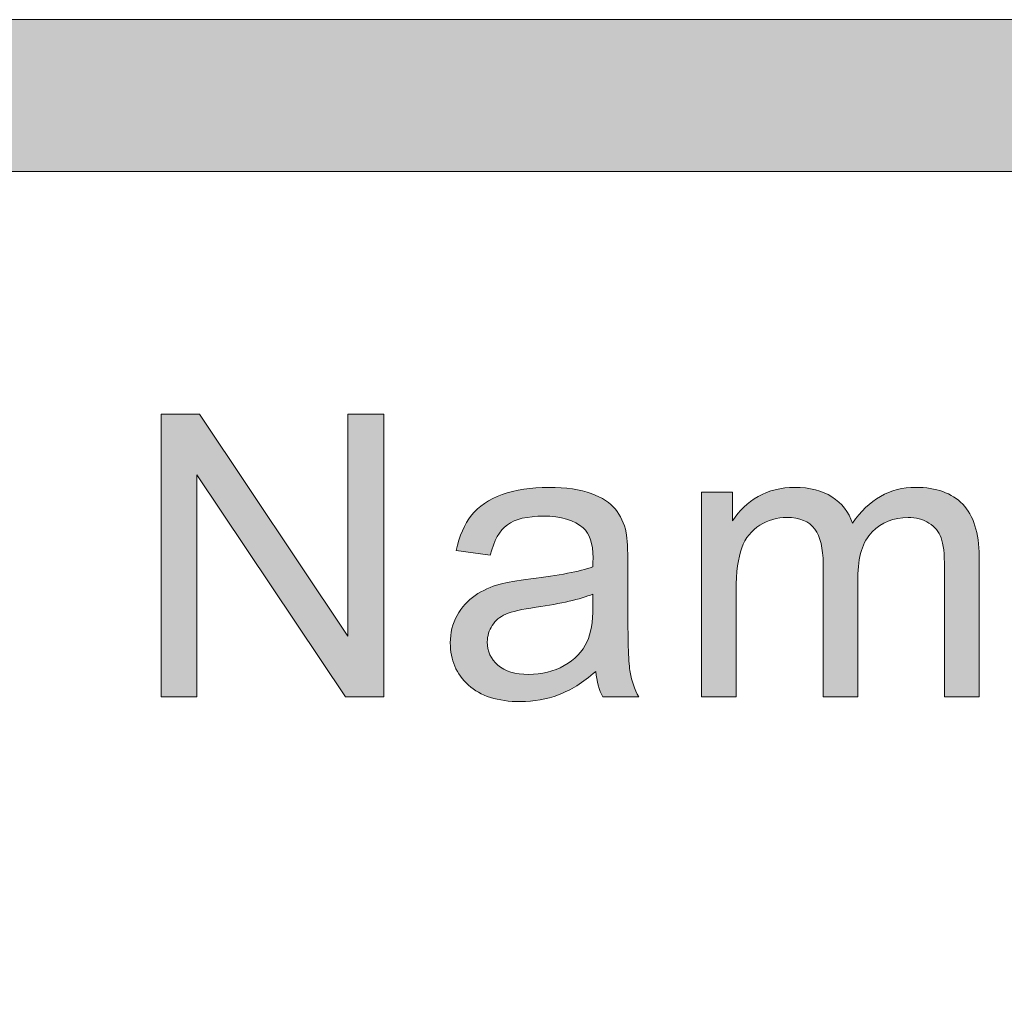
# Model space of a CAD drawing. Units: inches. Extents: x 0 to 8.5, y -11 to 0.
# Drawn here: x 2.4 to 2.6, y -10 to -9.8 of the extents above; entities that cross this region are included whole.
import ezdxf

# ---------------------------------------------------------------- set-up
doc = ezdxf.new("R2010")
doc.units = ezdxf.units.IN
doc.header["$LTSCALE"] = 0.03937
doc.header["$MEASUREMENT"] = 0
doc.layers.add('Title Block', color=7, linetype='Continuous', true_color=0x000000)

# ---------------------------------------------------------------- blocks, each defined once
blk = doc.blocks.new('block 10')
at = {"layer": 'Title Block', "true_color": 0x231f20, "extrusion": (0, 0, -1)}
for points in [[(-2.42331, -9.93517), (-2.42331, -9.88862), (-2.42962, -9.88862), (-2.45407, -9.92516), (-2.45407, -9.88862), (-2.45998, -9.88862), (-2.45998, -9.93517), (-2.45366, -9.93517), (-2.42921, -9.89859), (-2.42921, -9.93517)], [(-2.51227, -9.93517), (-2.51227, -9.90144), (-2.51228, -9.90144), (-2.51739, -9.90144), (-2.51739, -9.90144), (-2.51739, -9.90617), (-2.51759, -9.90586), (-2.5178, -9.90557), (-2.51802, -9.90528), (-2.51825, -9.905), (-2.51848, -9.90472), (-2.51873, -9.90445), (-2.51898, -9.90419), (-2.51924, -9.90394), (-2.51951, -9.9037), (-2.51978, -9.90346), (-2.52007, -9.90323), (-2.52036, -9.903), (-2.52066, -9.90279), (-2.52097, -9.90258), (-2.52129, -9.90238), (-2.52161, -9.90218), (-2.52195, -9.902), (-2.52228, -9.90183), (-2.52263, -9.90167), (-2.52298, -9.90152), (-2.52333, -9.90139), (-2.52369, -9.90126), (-2.52406, -9.90115), (-2.52443, -9.90105), (-2.52481, -9.90096), (-2.52519, -9.90089), (-2.52558, -9.90082), (-2.52598, -9.90077), (-2.52638, -9.90073), (-2.52678, -9.9007), (-2.5272, -9.90068), (-2.52762, -9.90068), (-2.52808, -9.90068), (-2.52853, -9.9007), (-2.52897, -9.90073), (-2.5294, -9.90077), (-2.52982, -9.90083), (-2.53023, -9.9009), (-2.53063, -9.90098), (-2.53083, -9.90102), (-2.53102, -9.90107), (-2.53121, -9.90112), (-2.5314, -9.90117), (-2.53159, -9.90123), (-2.53177, -9.90129), (-2.53195, -9.90135), (-2.53213, -9.90142), (-2.5323, -9.90149), (-2.53247, -9.90156), (-2.53264, -9.90163), (-2.53281, -9.90171), (-2.53298, -9.90179), (-2.53314, -9.90187), (-2.5333, -9.90196), (-2.53345, -9.90205), (-2.53361, -9.90214), (-2.53376, -9.90224), (-2.53391, -9.90233), (-2.53405, -9.90243), (-2.5342, -9.90254), (-2.53434, -9.90264), (-2.53447, -9.90275), (-2.53461, -9.90286), (-2.53474, -9.90297), (-2.53487, -9.90309), (-2.535, -9.9032), (-2.53512, -9.90332), (-2.53524, -9.90345), (-2.53536, -9.90357), (-2.53548, -9.9037), (-2.53559, -9.90383), (-2.5357, -9.90396), (-2.5358, -9.9041), (-2.53591, -9.90423), (-2.53601, -9.90437), (-2.53611, -9.90452), (-2.53621, -9.90466), (-2.5363, -9.90481), (-2.53639, -9.90496), (-2.53648, -9.90511), (-2.53656, -9.90526), (-2.53664, -9.90542), (-2.53672, -9.90558), (-2.5368, -9.90574), (-2.53687, -9.90591), (-2.53695, -9.90607), (-2.53701, -9.90624), (-2.53708, -9.90641), (-2.53714, -9.90659), (-2.5374, -9.90622), (-2.53765, -9.90587), (-2.53791, -9.90553), (-2.53818, -9.9052), (-2.53845, -9.90488), (-2.53873, -9.90458), (-2.53901, -9.90428), (-2.53929, -9.904), (-2.53958, -9.90373), (-2.53988, -9.90347), (-2.54018, -9.90322), (-2.54048, -9.90298), (-2.54079, -9.90276), (-2.5411, -9.90254), (-2.54142, -9.90234), (-2.54175, -9.90215), (-2.54207, -9.90197), (-2.54241, -9.90181), (-2.54274, -9.90165), (-2.54309, -9.90151), (-2.54343, -9.90137), (-2.54378, -9.90125), (-2.54414, -9.90114), (-2.5445, -9.90104), (-2.54487, -9.90096), (-2.54524, -9.90088), (-2.54561, -9.90082), (-2.54599, -9.90077), (-2.54638, -9.90073), (-2.54677, -9.9007), (-2.54716, -9.90068), (-2.54756, -9.90068), (-2.54787, -9.90068), (-2.54818, -9.90069), (-2.54848, -9.9007), (-2.54878, -9.90072), (-2.54907, -9.90074), (-2.54936, -9.90077), (-2.54964, -9.90081), (-2.54992, -9.90085), (-2.5502, -9.9009), (-2.55047, -9.90095), (-2.55073, -9.90101), (-2.551, -9.90107), (-2.55125, -9.90114), (-2.5515, -9.90121), (-2.55175, -9.90129), (-2.552, -9.90137), (-2.55223, -9.90146), (-2.55247, -9.90156), (-2.5527, -9.90166), (-2.55292, -9.90177), (-2.55315, -9.90188), (-2.55336, -9.90199), (-2.55357, -9.90212), (-2.55378, -9.90224), (-2.55398, -9.90238), (-2.55418, -9.90251), (-2.55438, -9.90266), (-2.55457, -9.90281), (-2.55475, -9.90296), (-2.55493, -9.90312), (-2.55511, -9.90329), (-2.55528, -9.90346), (-2.55544, -9.90363), (-2.5556, -9.90382), (-2.55576, -9.904), (-2.55591, -9.9042), (-2.55605, -9.9044), (-2.55619, -9.90461), (-2.55633, -9.90482), (-2.55646, -9.90504), (-2.55658, -9.90526), (-2.5567, -9.90549), (-2.55681, -9.90572), (-2.55692, -9.90596), (-2.55702, -9.90621), (-2.55712, -9.90646), (-2.55721, -9.90672), (-2.5573, -9.90699), (-2.55738, -9.90726), (-2.55746, -9.90753), (-2.55753, -9.90782), (-2.5576, -9.9081), (-2.55766, -9.9084), (-2.55771, -9.9087), (-2.55776, -9.909), (-2.55781, -9.90931), (-2.55785, -9.90963), (-2.55788, -9.90995), (-2.55793, -9.91062), (-2.55797, -9.9113), (-2.55798, -9.91201), (-2.55798, -9.91202), (-2.55798, -9.93517), (-2.55798, -9.93517), (-2.55229, -9.93517), (-2.55229, -9.93517), (-2.55229, -9.91393), (-2.55228, -9.9131), (-2.55226, -9.91233), (-2.55221, -9.91162), (-2.55219, -9.91129), (-2.55215, -9.91098), (-2.55212, -9.91067), (-2.55207, -9.91039), (-2.55203, -9.91012), (-2.55198, -9.90986), (-2.55192, -9.90962), (-2.55187, -9.9094), (-2.55184, -9.90929), (-2.5518, -9.90919), (-2.55177, -9.90909), (-2.55174, -9.90899), (-2.5517, -9.9089), (-2.55166, -9.9088), (-2.55162, -9.90871), (-2.55158, -9.90862), (-2.55154, -9.90853), (-2.5515, -9.90844), (-2.55145, -9.90835), (-2.5514, -9.90827), (-2.55135, -9.90818), (-2.5513, -9.9081), (-2.55125, -9.90802), (-2.55119, -9.90793), (-2.55113, -9.90785), (-2.55108, -9.90778), (-2.55102, -9.9077), (-2.55095, -9.90762), (-2.55089, -9.90755), (-2.55082, -9.90747), (-2.55076, -9.9074), (-2.55069, -9.90733), (-2.55062, -9.90726), (-2.55054, -9.90719), (-2.55047, -9.90712), (-2.55039, -9.90705), (-2.55031, -9.90698), (-2.55023, -9.90692), (-2.55015, -9.90685), (-2.55007, -9.90679), (-2.54998, -9.90673), (-2.5499, -9.90667), (-2.54972, -9.90655), (-2.54963, -9.90649), (-2.54953, -9.90644), (-2.54944, -9.90638), (-2.54934, -9.90633), (-2.54925, -9.90628), (-2.54915, -9.90624), (-2.54905, -9.90619), (-2.54896, -9.90615), (-2.54886, -9.9061), (-2.54876, -9.90606), (-2.54865, -9.90603), (-2.54855, -9.90599), (-2.54845, -9.90595), (-2.54834, -9.90592), (-2.54824, -9.90589), (-2.54813, -9.90586), (-2.54802, -9.90583), (-2.54791, -9.9058), (-2.54769, -9.90576), (-2.54747, -9.90572), (-2.54724, -9.90568), (-2.54701, -9.90566), (-2.54677, -9.90564), (-2.54653, -9.90563), (-2.54628, -9.90563), (-2.54606, -9.90563), (-2.54585, -9.90564), (-2.54563, -9.90565), (-2.54542, -9.90566), (-2.5452, -9.90568), (-2.545, -9.90571), (-2.54479, -9.90574), (-2.54458, -9.90578), (-2.54438, -9.90582), (-2.54418, -9.90586), (-2.54398, -9.90591), (-2.54379, -9.90596), (-2.5436, -9.90602), (-2.54341, -9.90608), (-2.54322, -9.90615), (-2.54303, -9.90622), (-2.54285, -9.9063), (-2.54267, -9.90638), (-2.54249, -9.90647), (-2.54231, -9.90656), (-2.54214, -9.90665), (-2.54197, -9.90675), (-2.5418, -9.90686), (-2.54163, -9.90697), (-2.54146, -9.90708), (-2.5413, -9.9072), (-2.54114, -9.90732), (-2.54098, -9.90745), (-2.54083, -9.90758), (-2.54068, -9.90771), (-2.54053, -9.90785), (-2.54038, -9.908), (-2.54023, -9.90815), (-2.54009, -9.90831), (-2.53996, -9.90847), (-2.53983, -9.90863), (-2.5397, -9.90881), (-2.53958, -9.90898), (-2.53946, -9.90917), (-2.53935, -9.90936), (-2.53924, -9.90955), (-2.53914, -9.90975), (-2.53904, -9.90996), (-2.53895, -9.91017), (-2.53886, -9.91039), (-2.53877, -9.91061), (-2.53869, -9.91084), (-2.53862, -9.91107), (-2.53855, -9.91131), (-2.53848, -9.91156), (-2.53842, -9.91181), (-2.53836, -9.91206), (-2.53831, -9.91232), (-2.53826, -9.91259), (-2.53822, -9.91286), (-2.53818, -9.91314), (-2.53814, -9.91343), (-2.53811, -9.91372), (-2.53807, -9.91431), (-2.53804, -9.91493), (-2.53803, -9.91557), (-2.53803, -9.91557), (-2.53803, -9.93517), (-2.53803, -9.93517), (-2.53231, -9.93517), (-2.53231, -9.93517), (-2.53231, -9.91325), (-2.53231, -9.91278), (-2.53229, -9.91233), (-2.53227, -9.91189), (-2.53223, -9.91147), (-2.53218, -9.91106), (-2.53212, -9.91066), (-2.53205, -9.91028), (-2.53201, -9.9101), (-2.53196, -9.90992), (-2.53192, -9.90974), (-2.53187, -9.90957), (-2.53182, -9.9094), (-2.53177, -9.90924), (-2.53171, -9.90908), (-2.53165, -9.90892), (-2.53159, -9.90876), (-2.53153, -9.90861), (-2.53146, -9.90846), (-2.53139, -9.90832), (-2.53132, -9.90818), (-2.53124, -9.90805), (-2.53117, -9.90791), (-2.53109, -9.90778), (-2.531, -9.90766), (-2.53092, -9.90754), (-2.53083, -9.90742), (-2.53074, -9.90731), (-2.53064, -9.9072), (-2.53059, -9.90714), (-2.53054, -9.90709), (-2.53049, -9.90704), (-2.53044, -9.90699), (-2.53039, -9.90694), (-2.53033, -9.90689), (-2.53028, -9.90684), (-2.53022, -9.90679), (-2.53017, -9.90675), (-2.53011, -9.9067), (-2.52999, -9.90661), (-2.52987, -9.90653), (-2.52975, -9.90645), (-2.52962, -9.90637), (-2.52949, -9.9063), (-2.52936, -9.90623), (-2.52922, -9.90617), (-2.52908, -9.9061), (-2.52893, -9.90605), (-2.52878, -9.90599), (-2.52863, -9.90594), (-2.52848, -9.9059), (-2.52832, -9.90585), (-2.52816, -9.90581), (-2.52799, -9.90578), (-2.52782, -9.90575), (-2.52765, -9.90572), (-2.52747, -9.90569), (-2.5273, -9.90567), (-2.52711, -9.90566), (-2.52693, -9.90564), (-2.52674, -9.90563), (-2.52654, -9.90563), (-2.52635, -9.90563), (-2.52605, -9.90563), (-2.52575, -9.90565), (-2.52545, -9.90567), (-2.52531, -9.90569), (-2.52516, -9.90571), (-2.52502, -9.90573), (-2.52487, -9.90575), (-2.52473, -9.90578), (-2.52459, -9.90581), (-2.52444, -9.90584), (-2.5243, -9.90587), (-2.52416, -9.90591), (-2.52402, -9.90595), (-2.52388, -9.90599), (-2.52374, -9.90603), (-2.52361, -9.90608), (-2.52347, -9.90613), (-2.5232, -9.90623), (-2.52293, -9.90635), (-2.52266, -9.90647), (-2.5224, -9.9066), (-2.52214, -9.90675), (-2.52188, -9.9069), (-2.52176, -9.90698), (-2.52163, -9.90707), (-2.52151, -9.90715), (-2.52139, -9.90724), (-2.52127, -9.90733), (-2.52115, -9.90742), (-2.52104, -9.90752), (-2.52093, -9.90761), (-2.52082, -9.90771), (-2.52071, -9.90781), (-2.52061, -9.90792), (-2.5205, -9.90802), (-2.5204, -9.90813), (-2.5203, -9.90824), (-2.52021, -9.90835), (-2.52011, -9.90847), (-2.52002, -9.90859), (-2.51993, -9.90871), (-2.51985, -9.90883), (-2.51976, -9.90895), (-2.51968, -9.90908), (-2.5196, -9.90921), (-2.51952, -9.90934), (-2.51944, -9.90947), (-2.51937, -9.90961), (-2.5193, -9.90974), (-2.51923, -9.90988), (-2.51916, -9.91003), (-2.5191, -9.91017), (-2.51903, -9.91032), (-2.51897, -9.91047), (-2.51886, -9.91077), (-2.5188, -9.91093), (-2.51875, -9.91109), (-2.5187, -9.91126), (-2.5186, -9.91161), (-2.51851, -9.91198), (-2.51843, -9.91236), (-2.51835, -9.91276), (-2.51828, -9.91317), (-2.51822, -9.9136), (-2.51817, -9.91405), (-2.51812, -9.91452), (-2.51805, -9.9155), (-2.51801, -9.91655), (-2.51799, -9.91767), (-2.51799, -9.91767), (-2.51799, -9.93517), (-2.51799, -9.93517)]]:
    blk.add_hatch(color=250, dxfattribs=at).paths.add_polyline_path(points, flags=0)
h = blk.add_hatch(color=250, dxfattribs=at)
h.paths.add_polyline_path([(-2.49486, -9.931), (-2.49407, -9.93165), (-2.49368, -9.93196), (-2.49329, -9.93226), (-2.4929, -9.93254), (-2.49251, -9.93281), (-2.49213, -9.93307), (-2.49175, -9.93331), (-2.49136, -9.93354), (-2.49099, -9.93376), (-2.49061, -9.93397), (-2.49023, -9.93416), (-2.48986, -9.93435), (-2.48949, -9.93451), (-2.48912, -9.93467), (-2.48875, -9.93481), (-2.48838, -9.93495), (-2.48801, -9.93508), (-2.48763, -9.93519), (-2.48725, -9.9353), (-2.48687, -9.9354), (-2.48648, -9.93549), (-2.4861, -9.93558), (-2.4857, -9.93565), (-2.48531, -9.93572), (-2.48491, -9.93577), (-2.4845, -9.93582), (-2.4841, -9.93586), (-2.48369, -9.93589), (-2.48328, -9.93591), (-2.48286, -9.93592), (-2.48244, -9.93593), (-2.48176, -9.93592), (-2.48109, -9.93588), (-2.48077, -9.93586), (-2.48045, -9.93583), (-2.48013, -9.9358), (-2.47983, -9.93576), (-2.47952, -9.93571), (-2.47922, -9.93566), (-2.47893, -9.93561), (-2.47864, -9.93554), (-2.47835, -9.93548), (-2.47807, -9.93541), (-2.4778, -9.93533), (-2.47753, -9.93525), (-2.47727, -9.93516), (-2.47701, -9.93507), (-2.47675, -9.93497), (-2.4765, -9.93487), (-2.47626, -9.93476), (-2.47602, -9.93464), (-2.47578, -9.93452), (-2.47556, -9.9344), (-2.47533, -9.93427), (-2.47511, -9.93413), (-2.4749, -9.93399), (-2.47469, -9.93385), (-2.47449, -9.9337), (-2.47429, -9.93354), (-2.47409, -9.93338), (-2.4739, -9.93321), (-2.47372, -9.93304), (-2.47354, -9.93287), (-2.47337, -9.93269), (-2.4732, -9.93251), (-2.47304, -9.93233), (-2.47289, -9.93214), (-2.47274, -9.93196), (-2.4726, -9.93176), (-2.47246, -9.93157), (-2.47233, -9.93137), (-2.4722, -9.93117), (-2.47208, -9.93097), (-2.47197, -9.93076), (-2.47186, -9.93055), (-2.47176, -9.93034), (-2.47166, -9.93012), (-2.47157, -9.9299), (-2.47149, -9.92968), (-2.47141, -9.92946), (-2.47134, -9.92923), (-2.47127, -9.929), (-2.47121, -9.92877), (-2.47116, -9.92853), (-2.47111, -9.92829), (-2.47106, -9.92805), (-2.47102, -9.9278), (-2.47099, -9.92756), (-2.47097, -9.9273), (-2.47095, -9.92705), (-2.47093, -9.92679), (-2.47092, -9.92653), (-2.47092, -9.92627), (-2.47092, -9.92596), (-2.47094, -9.92566), (-2.47096, -9.92536), (-2.47099, -9.92506), (-2.47103, -9.92477), (-2.47108, -9.92448), (-2.47113, -9.92419), (-2.4712, -9.9239), (-2.47128, -9.92362), (-2.47136, -9.92335), (-2.47145, -9.92307), (-2.47155, -9.9228), (-2.47166, -9.92253), (-2.47178, -9.92227), (-2.47191, -9.92201), (-2.47205, -9.92175), (-2.47219, -9.9215), (-2.47234, -9.92125), (-2.47249, -9.92101), (-2.47265, -9.92078), (-2.47282, -9.92055), (-2.47299, -9.92033), (-2.47317, -9.92011), (-2.47335, -9.9199), (-2.47354, -9.9197), (-2.47373, -9.9195), (-2.47393, -9.91931), (-2.47413, -9.91913), (-2.47434, -9.91895), (-2.47455, -9.91878), (-2.47477, -9.91862), (-2.475, -9.91846), (-2.47523, -9.91831), (-2.47546, -9.91816), (-2.4757, -9.91802), (-2.47594, -9.91788), (-2.47618, -9.91775), (-2.47643, -9.91762), (-2.47668, -9.9175), (-2.47694, -9.91738), (-2.4772, -9.91726), (-2.47746, -9.91715), (-2.47773, -9.91705), (-2.478, -9.91695), (-2.47827, -9.91685), (-2.47855, -9.91676), (-2.47883, -9.91667), (-2.47911, -9.91659), (-2.47956, -9.91647), (-2.48006, -9.91636), (-2.48061, -9.91626), (-2.48122, -9.91615), (-2.4826, -9.91594), (-2.48419, -9.91573), (-2.48742, -9.9153), (-2.48887, -9.91506), (-2.4902, -9.91482), (-2.49142, -9.91457), (-2.49252, -9.91431), (-2.49303, -9.91418), (-2.49351, -9.91404), (-2.49396, -9.91391), (-2.49438, -9.91376), (-2.49442, -9.91227), (-2.49441, -9.91184), (-2.49439, -9.91143), (-2.49438, -9.91123), (-2.49436, -9.91103), (-2.49434, -9.91084), (-2.49432, -9.91065), (-2.49429, -9.91047), (-2.49426, -9.91029), (-2.49423, -9.91011), (-2.49419, -9.90994), (-2.49415, -9.90977), (-2.49411, -9.90961), (-2.49406, -9.90945), (-2.49401, -9.90929), (-2.49396, -9.90914), (-2.4939, -9.90899), (-2.49385, -9.90885), (-2.49378, -9.90871), (-2.49372, -9.90857), (-2.49365, -9.90844), (-2.49358, -9.90831), (-2.49351, -9.90819), (-2.49343, -9.90807), (-2.49335, -9.90796), (-2.49331, -9.9079), (-2.49326, -9.90784), (-2.49322, -9.90779), (-2.49318, -9.90774), (-2.49313, -9.90768), (-2.49309, -9.90763), (-2.49304, -9.90758), (-2.49299, -9.90753), (-2.49295, -9.90749), (-2.4929, -9.90744), (-2.49285, -9.90739), (-2.4928, -9.90735), (-2.49266, -9.90723), (-2.49252, -9.90711), (-2.49237, -9.907), (-2.49222, -9.9069), (-2.49206, -9.90679), (-2.4919, -9.90669), (-2.49174, -9.90659), (-2.49157, -9.9065), (-2.4914, -9.90641), (-2.49122, -9.90633), (-2.49104, -9.90625), (-2.49086, -9.90617), (-2.49067, -9.90609), (-2.49048, -9.90602), (-2.49028, -9.90596), (-2.49008, -9.9059), (-2.48987, -9.90584), (-2.48966, -9.90578), (-2.48945, -9.90573), (-2.48923, -9.90568), (-2.48901, -9.90564), (-2.48878, -9.9056), (-2.48855, -9.90556), (-2.48832, -9.90553), (-2.48808, -9.9055), (-2.48783, -9.90548), (-2.48733, -9.90544), (-2.48682, -9.90542), (-2.48629, -9.90541), (-2.48579, -9.90541), (-2.48531, -9.90543), (-2.48485, -9.90546), (-2.4844, -9.9055), (-2.48397, -9.90555), (-2.48356, -9.90561), (-2.48316, -9.90568), (-2.48297, -9.90572), (-2.48278, -9.90576), (-2.4826, -9.90581), (-2.48242, -9.90586), (-2.48224, -9.90591), (-2.48207, -9.90596), (-2.4819, -9.90602), (-2.48174, -9.90608), (-2.48158, -9.90614), (-2.48143, -9.9062), (-2.48128, -9.90627), (-2.48113, -9.90634), (-2.48099, -9.90641), (-2.48085, -9.90649), (-2.48071, -9.90657), (-2.48058, -9.90665), (-2.48046, -9.90673), (-2.48033, -9.90682), (-2.48021, -9.90691), (-2.4801, -9.90701), (-2.47998, -9.90711), (-2.47987, -9.90721), (-2.47976, -9.90732), (-2.47965, -9.90743), (-2.47954, -9.90755), (-2.47943, -9.90767), (-2.47933, -9.90779), (-2.47923, -9.90792), (-2.47913, -9.90805), (-2.47903, -9.90819), (-2.47894, -9.90833), (-2.47884, -9.90848), (-2.47875, -9.90863), (-2.47866, -9.90878), (-2.47857, -9.90894), (-2.47849, -9.9091), (-2.4784, -9.90927), (-2.47832, -9.90944), (-2.47824, -9.90962), (-2.47816, -9.9098), (-2.47801, -9.91017), (-2.47787, -9.91056), (-2.47774, -9.91096), (-2.47761, -9.91139), (-2.47749, -9.91182), (-2.47749, -9.91182), (-2.4719, -9.91106), (-2.472, -9.91062), (-2.47211, -9.91019), (-2.47222, -9.90977), (-2.47235, -9.90936), (-2.47248, -9.90896), (-2.47261, -9.90857), (-2.47276, -9.90819), (-2.47291, -9.90782), (-2.47307, -9.90747), (-2.47324, -9.90712), (-2.47342, -9.90678), (-2.4736, -9.90646), (-2.47379, -9.90615), (-2.47399, -9.90584), (-2.47409, -9.9057), (-2.4742, -9.90555), (-2.4743, -9.90541), (-2.47452, -9.90514), (-2.47464, -9.905), (-2.47475, -9.90487), (-2.47487, -9.90474), (-2.47499, -9.90461), (-2.47512, -9.90448), (-2.47525, -9.90435), (-2.47538, -9.90423), (-2.47552, -9.90411), (-2.47565, -9.90399), (-2.47579, -9.90387), (-2.47594, -9.90376), (-2.47608, -9.90364), (-2.47623, -9.90353), (-2.47639, -9.90342), (-2.47654, -9.90332), (-2.47687, -9.90311), (-2.4772, -9.90291), (-2.47754, -9.90272), (-2.4779, -9.90253), (-2.47827, -9.90235), (-2.47866, -9.90218), (-2.47905, -9.90202), (-2.47946, -9.90187), (-2.47988, -9.90173), (-2.4803, -9.90159), (-2.48073, -9.90147), (-2.48118, -9.90135), (-2.48163, -9.90124), (-2.48208, -9.90115), (-2.48255, -9.90106), (-2.48302, -9.90098), (-2.48351, -9.90091), (-2.484, -9.90085), (-2.4845, -9.90079), (-2.485, -9.90075), (-2.48552, -9.90072), (-2.48604, -9.90069), (-2.48657, -9.90068), (-2.48711, -9.90068), (-2.48817, -9.90069), (-2.48917, -9.90074), (-2.48965, -9.90077), (-2.49012, -9.90082), (-2.49058, -9.90087), (-2.49103, -9.90093), (-2.49146, -9.901), (-2.49188, -9.90107), (-2.49229, -9.90116), (-2.49268, -9.90125), (-2.49306, -9.90135), (-2.49343, -9.90145), (-2.49379, -9.90157), (-2.49413, -9.90169), (-2.49447, -9.90182), (-2.49479, -9.90196), (-2.49509, -9.90209), (-2.49539, -9.90223), (-2.49568, -9.90238), (-2.49596, -9.90253), (-2.49622, -9.90268), (-2.49647, -9.90284), (-2.49672, -9.903), (-2.49695, -9.90317), (-2.49706, -9.90326), (-2.49717, -9.90334), (-2.49727, -9.90343), (-2.49738, -9.90352), (-2.49748, -9.90361), (-2.49757, -9.90369), (-2.49767, -9.90379), (-2.49776, -9.90388), (-2.49785, -9.90397), (-2.49794, -9.90406), (-2.49802, -9.90416), (-2.49818, -9.90435), (-2.49826, -9.90445), (-2.49833, -9.90455), (-2.49841, -9.90465), (-2.49855, -9.90486), (-2.49869, -9.90507), (-2.49882, -9.90529), (-2.49895, -9.90552), (-2.49907, -9.90575), (-2.49918, -9.90599), (-2.49929, -9.90624), (-2.49939, -9.90649), (-2.49949, -9.90675), (-2.49958, -9.90701), (-2.49966, -9.90729), (-2.49974, -9.90756), (-2.49981, -9.90785), (-2.49988, -9.90814), (-2.49991, -9.90833), (-2.49994, -9.90854), (-2.49997, -9.90877), (-2.5, -9.90902), (-2.50005, -9.90957), (-2.50009, -9.91019), (-2.50014, -9.91165), (-2.50016, -9.91341), (-2.50016, -9.91341), (-2.50016, -9.92103), (-2.50019, -9.92466), (-2.50025, -9.92754), (-2.50031, -9.92871), (-2.50037, -9.9297), (-2.5004, -9.93012), (-2.50044, -9.9305), (-2.50048, -9.93083), (-2.50053, -9.93111), (-2.50058, -9.93138), (-2.50063, -9.93164), (-2.50069, -9.9319), (-2.50076, -9.93216), (-2.50083, -9.93242), (-2.5009, -9.93267), (-2.50099, -9.93293), (-2.50107, -9.93319), (-2.50117, -9.93344), (-2.50126, -9.93369), (-2.50137, -9.93394), (-2.50148, -9.93419), (-2.50159, -9.93444), (-2.50172, -9.93468), (-2.50184, -9.93492), (-2.50197, -9.93517), (-2.50197, -9.93517), (-2.49601, -9.93517), (-2.4959, -9.93494), (-2.49579, -9.93471), (-2.4957, -9.93448), (-2.4956, -9.93424), (-2.49551, -9.934), (-2.49543, -9.93375), (-2.49535, -9.9335), (-2.49527, -9.93324), (-2.49521, -9.93297), (-2.49514, -9.93271), (-2.49508, -9.93243), (-2.49503, -9.93216), (-2.49498, -9.93188), (-2.49493, -9.93159), (-2.49489, -9.9313)], flags=0)
h.paths.add_polyline_path([(-2.49438, -9.91824), (-2.49398, -9.9184), (-2.49356, -9.91855), (-2.49311, -9.9187), (-2.49263, -9.91885), (-2.49214, -9.919), (-2.49161, -9.91914), (-2.49049, -9.91941), (-2.48928, -9.91968), (-2.48796, -9.91993), (-2.48655, -9.92017), (-2.48505, -9.9204), (-2.48341, -9.92066), (-2.4827, -9.9208), (-2.48204, -9.92094), (-2.48145, -9.92108), (-2.48118, -9.92116), (-2.48092, -9.92123), (-2.48068, -9.92131), (-2.48046, -9.92139), (-2.48025, -9.92147), (-2.48016, -9.92151), (-2.48006, -9.92155), (-2.47988, -9.92163), (-2.47971, -9.92172), (-2.47954, -9.92181), (-2.47938, -9.9219), (-2.4793, -9.92195), (-2.47922, -9.922), (-2.47914, -9.92205), (-2.47906, -9.9221), (-2.47899, -9.92216), (-2.47891, -9.92221), (-2.47884, -9.92227), (-2.47877, -9.92233), (-2.4787, -9.92238), (-2.47863, -9.92244), (-2.47857, -9.9225), (-2.4785, -9.92257), (-2.47843, -9.92263), (-2.47837, -9.92269), (-2.47831, -9.92276), (-2.47825, -9.92283), (-2.47819, -9.9229), (-2.47813, -9.92296), (-2.47807, -9.92304), (-2.47802, -9.92311), (-2.47796, -9.92318), (-2.47791, -9.92326), (-2.47786, -9.92333), (-2.47781, -9.92341), (-2.47771, -9.92356), (-2.47767, -9.92364), (-2.47762, -9.92372), (-2.47758, -9.9238), (-2.47754, -9.92387), (-2.4775, -9.92395), (-2.47746, -9.92403), (-2.47743, -9.92411), (-2.47739, -9.9242), (-2.47736, -9.92428), (-2.47733, -9.92436), (-2.4773, -9.92444), (-2.47727, -9.92452), (-2.47724, -9.92461), (-2.47722, -9.92469), (-2.47719, -9.92478), (-2.47717, -9.92486), (-2.47715, -9.92495), (-2.47713, -9.92504), (-2.47711, -9.92512), (-2.47709, -9.92521), (-2.47708, -9.9253), (-2.47707, -9.92539), (-2.47705, -9.92548), (-2.47704, -9.92557), (-2.47704, -9.92566), (-2.47703, -9.92575), (-2.47702, -9.92593), (-2.47702, -9.92612), (-2.47702, -9.92626), (-2.47702, -9.9264), (-2.47703, -9.92654), (-2.47704, -9.92668), (-2.47706, -9.92681), (-2.47708, -9.92695), (-2.4771, -9.92708), (-2.47712, -9.92721), (-2.47715, -9.92734), (-2.47719, -9.92747), (-2.47722, -9.9276), (-2.47726, -9.92773), (-2.4773, -9.92785), (-2.47735, -9.92797), (-2.4774, -9.92809), (-2.47745, -9.92821), (-2.4775, -9.92833), (-2.47756, -9.92845), (-2.47763, -9.92857), (-2.47769, -9.92868), (-2.47776, -9.92879), (-2.47783, -9.9289), (-2.47791, -9.92901), (-2.47799, -9.92912), (-2.47807, -9.92923), (-2.47816, -9.92933), (-2.47825, -9.92944), (-2.47834, -9.92954), (-2.47844, -9.92964), (-2.47854, -9.92974), (-2.47864, -9.92984), (-2.47875, -9.92993), (-2.47886, -9.93003), (-2.47897, -9.93012), (-2.47908, -9.9302), (-2.4792, -9.93029), (-2.47933, -9.93037), (-2.47945, -9.93045), (-2.47958, -9.93053), (-2.47971, -9.9306), (-2.47985, -9.93067), (-2.47998, -9.93073), (-2.48013, -9.9308), (-2.48027, -9.93086), (-2.48042, -9.93092), (-2.48057, -9.93097), (-2.48072, -9.93102), (-2.48088, -9.93107), (-2.48104, -9.93112), (-2.4812, -9.93116), (-2.48137, -9.9312), (-2.48154, -9.93124), (-2.48171, -9.93127), (-2.48188, -9.9313), (-2.48206, -9.93133), (-2.48224, -9.93136), (-2.48243, -9.93138), (-2.48262, -9.9314), (-2.483, -9.93143), (-2.4834, -9.93144), (-2.48381, -9.93145), (-2.48422, -9.93145), (-2.48462, -9.93143), (-2.48502, -9.9314), (-2.48542, -9.93136), (-2.4858, -9.93131), (-2.48618, -9.93125), (-2.48656, -9.93118), (-2.48693, -9.93109), (-2.48729, -9.931), (-2.48765, -9.93089), (-2.48801, -9.93077), (-2.48835, -9.93064), (-2.48869, -9.9305), (-2.48903, -9.93035), (-2.48936, -9.93019), (-2.48969, -9.93001), (-2.49, -9.92983), (-2.49016, -9.92973), (-2.49031, -9.92963), (-2.49046, -9.92953), (-2.4906, -9.92943), (-2.49075, -9.92933), (-2.49089, -9.92922), (-2.49102, -9.92911), (-2.49116, -9.929), (-2.49129, -9.92889), (-2.49142, -9.92878), (-2.49155, -9.92866), (-2.49168, -9.92854), (-2.4918, -9.92842), (-2.49192, -9.9283), (-2.49203, -9.92817), (-2.49215, -9.92805), (-2.49226, -9.92792), (-2.49237, -9.92778), (-2.49247, -9.92765), (-2.49258, -9.92752), (-2.49268, -9.92738), (-2.49278, -9.92724), (-2.49287, -9.9271), (-2.49296, -9.92695), (-2.49305, -9.92681), (-2.49314, -9.92666), (-2.49323, -9.92651), (-2.49331, -9.92636), (-2.49339, -9.92621), (-2.49346, -9.92605), (-2.49352, -9.92593), (-2.49357, -9.9258), (-2.49363, -9.92567), (-2.49368, -9.92554), (-2.49373, -9.9254), (-2.49378, -9.92526), (-2.49382, -9.92512), (-2.49387, -9.92497), (-2.49395, -9.92466), (-2.49403, -9.92434), (-2.49409, -9.92401), (-2.49416, -9.92366), (-2.49421, -9.92329), (-2.49426, -9.92291), (-2.4943, -9.92252), (-2.49433, -9.92211), (-2.49435, -9.92169), (-2.49437, -9.92126), (-2.49438, -9.92034), (-2.49438, -9.92034)], flags=0)
at = {"layer": 'Title Block', "lineweight": 0}
blk.add_lwpolyline([(2.42331, -9.93517), (2.42331, -9.88862), (2.42962, -9.88862), (2.45407, -9.92516), (2.45407, -9.88862), (2.45998, -9.88862), (2.45998, -9.93517), (2.45366, -9.93517), (2.42921, -9.89859), (2.42921, -9.93517), (2.42331, -9.93517)], dxfattribs=at)
for points, knots in [([(2.49486, -9.931), (2.49274, -9.93281), (2.49071, -9.93408), (2.48875, -9.93481), (2.48679, -9.93556), (2.48469, -9.93593), (2.48244, -9.93593), (2.47874, -9.93593), (2.47589, -9.93502), (2.4739, -9.93321), (2.47191, -9.93141), (2.47092, -9.92909), (2.47092, -9.92627), (2.47092, -9.92463), (2.47129, -9.92311), (2.47205, -9.92175), (2.4728, -9.92038), (2.47378, -9.91928), (2.475, -9.91846), (2.47622, -9.91764), (2.47759, -9.91702), (2.47911, -9.91659), (2.48023, -9.91629), (2.48193, -9.916), (2.48419, -9.91573), (2.4888, -9.91517), (2.49221, -9.91452), (2.49438, -9.91376), (2.49441, -9.91298), (2.49442, -9.91248), (2.49442, -9.91227), (2.49442, -9.90994), (2.49388, -9.9083), (2.4928, -9.90735), (2.49134, -9.90606), (2.48917, -9.90541), (2.48629, -9.90541), (2.4836, -9.90541), (2.48161, -9.90588), (2.48033, -9.90682), (2.47905, -9.90777), (2.4781, -9.90944), (2.47749, -9.91182), (2.47749, -9.91182), (2.4719, -9.91106), (2.4719, -9.91106), (2.47241, -9.90868), (2.47325, -9.90674), (2.47441, -9.90527), (2.47557, -9.9038), (2.47725, -9.90267), (2.47946, -9.90187), (2.48166, -9.90108), (2.48421, -9.90068), (2.48711, -9.90068), (2.48999, -9.90068), (2.49233, -9.90101), (2.49413, -9.90169), (2.49593, -9.90237), (2.49725, -9.90323), (2.4981, -9.90426), (2.49895, -9.90527), (2.49954, -9.90658), (2.49988, -9.90814), (2.50007, -9.90911), (2.50016, -9.91088), (2.50016, -9.91341), (2.50016, -9.91341), (2.50016, -9.92103), (2.50016, -9.92103), (2.50016, -9.92635), (2.50028, -9.92971), (2.50053, -9.93111), (2.50077, -9.93252), (2.50125, -9.93388), (2.50197, -9.93517), (2.50197, -9.93517), (2.49601, -9.93517), (2.49601, -9.93517), (2.49542, -9.93399), (2.49503, -9.93259), (2.49486, -9.931)], [0, 0, 0, 0, 1, 1, 1, 2, 2, 2, 3, 3, 3, 4, 4, 4, 5, 5, 5, 6, 6, 6, 7, 7, 7, 8, 8, 8, 9, 9, 9, 10, 10, 10, 11, 11, 11, 12, 12, 12, 13, 13, 13, 14, 14, 14, 15, 15, 15, 16, 16, 16, 17, 17, 17, 18, 18, 18, 19, 19, 19, 20, 20, 20, 21, 21, 21, 22, 22, 22, 23, 23, 23, 24, 24, 24, 25, 25, 25, 26, 26, 26, 27, 27, 27, 27]), ([(2.51227, -9.93517), (2.51227, -9.93517), (2.51227, -9.90144), (2.51227, -9.90144), (2.51227, -9.90144), (2.51739, -9.90144), (2.51739, -9.90144), (2.51739, -9.90144), (2.51739, -9.90617), (2.51739, -9.90617), (2.51845, -9.90453), (2.51986, -9.9032), (2.52161, -9.90218), (2.52337, -9.90118), (2.52537, -9.90068), (2.52762, -9.90068), (2.53011, -9.90068), (2.53216, -9.9012), (2.53376, -9.90224), (2.53536, -9.90327), (2.53649, -9.90472), (2.53714, -9.90659), (2.53981, -9.90264), (2.54328, -9.90068), (2.54756, -9.90068), (2.5509, -9.90068), (2.55347, -9.90161), (2.55528, -9.90346), (2.55707, -9.90531), (2.55798, -9.90816), (2.55798, -9.91201), (2.55798, -9.91201), (2.55798, -9.93517), (2.55798, -9.93517), (2.55798, -9.93517), (2.55229, -9.93517), (2.55229, -9.93517), (2.55229, -9.93517), (2.55229, -9.91393), (2.55229, -9.91393), (2.55229, -9.91163), (2.5521, -9.90999), (2.55174, -9.90899), (2.55136, -9.90797), (2.55069, -9.90717), (2.54972, -9.90655), (2.54875, -9.90594), (2.5476, -9.90563), (2.54628, -9.90563), (2.54392, -9.90563), (2.54194, -9.90643), (2.54038, -9.908), (2.53881, -9.90957), (2.53803, -9.9121), (2.53803, -9.91557), (2.53803, -9.91557), (2.53803, -9.93517), (2.53803, -9.93517), (2.53803, -9.93517), (2.53231, -9.93517), (2.53231, -9.93517), (2.53231, -9.93517), (2.53231, -9.91325), (2.53231, -9.91325), (2.53231, -9.91071), (2.53185, -9.90881), (2.53092, -9.90754), (2.52999, -9.90626), (2.52846, -9.90563), (2.52635, -9.90563), (2.52473, -9.90563), (2.52325, -9.90606), (2.52188, -9.9069), (2.52051, -9.90776), (2.51952, -9.90899), (2.51891, -9.91062), (2.5183, -9.91225), (2.51799, -9.91461), (2.51799, -9.91767), (2.51799, -9.91767), (2.51799, -9.93517), (2.51799, -9.93517), (2.51799, -9.93517), (2.51227, -9.93517), (2.51227, -9.93517)], [0, 0, 0, 0, 1, 1, 1, 2, 2, 2, 3, 3, 3, 4, 4, 4, 5, 5, 5, 6, 6, 6, 7, 7, 7, 8, 8, 8, 9, 9, 9, 10, 10, 10, 11, 11, 11, 12, 12, 12, 13, 13, 13, 14, 14, 14, 15, 15, 15, 16, 16, 16, 17, 17, 17, 18, 18, 18, 19, 19, 19, 20, 20, 20, 21, 21, 21, 22, 22, 22, 23, 23, 23, 24, 24, 24, 25, 25, 25, 26, 26, 26, 27, 27, 27, 28, 28, 28, 28]), ([(2.49438, -9.91824), (2.49231, -9.91908), (2.4892, -9.91981), (2.48505, -9.9204), (2.4827, -9.92074), (2.48104, -9.92112), (2.48006, -9.92155), (2.47909, -9.92197), (2.47834, -9.92258), (2.47781, -9.92341), (2.47728, -9.92422), (2.47702, -9.92512), (2.47702, -9.92612), (2.47702, -9.92764), (2.47759, -9.92891), (2.47875, -9.92993), (2.4799, -9.93095), (2.48159, -9.93145), (2.48381, -9.93145), (2.48601, -9.93145), (2.48797, -9.93098), (2.48969, -9.93001), (2.4914, -9.92905), (2.49266, -9.92772), (2.49346, -9.92605), (2.49408, -9.92476), (2.49438, -9.92285), (2.49438, -9.92034), (2.49438, -9.92034), (2.49438, -9.91824), (2.49438, -9.91824)], [0, 0, 0, 0, 1, 1, 1, 2, 2, 2, 3, 3, 3, 4, 4, 4, 5, 5, 5, 6, 6, 6, 7, 7, 7, 8, 8, 8, 9, 9, 9, 10, 10, 10, 10])]:
    blk.add_open_spline(points, degree=3, knots=knots, dxfattribs=at)
blk = doc.blocks.new('block 20')
at = {"layer": 'Title Block', "true_color": 0x231f20}
h = blk.add_hatch(color=250, dxfattribs=at)
h.paths.add_polyline_path([(7.77633, -9.82371), (0.7207, -9.82371), (0.71433, -9.82379), (0.708, -9.82404), (0.70171, -9.82444), (0.69546, -9.82499), (0.68926, -9.8257), (0.68311, -9.82657), (0.677, -9.82758), (0.67095, -9.82874), (0.66495, -9.83005), (0.659, -9.83151), (0.65311, -9.83311), (0.64728, -9.83485), (0.64151, -9.83672), (0.6358, -9.83874), (0.63015, -9.84089), (0.62458, -9.84317), (0.61907, -9.84558), (0.61363, -9.84813), (0.60827, -9.8508), (0.60297, -9.85359), (0.59776, -9.85651), (0.59262, -9.85955), (0.58757, -9.86271), (0.58259, -9.86599), (0.5777, -9.86938), (0.5729, -9.87288), (0.56818, -9.8765), (0.56356, -9.88023), (0.55903, -9.88406), (0.55459, -9.888), (0.55024, -9.89205), (0.546, -9.89619), (0.54185, -9.90044), (0.53781, -9.90478), (0.53387, -9.90922), (0.53003, -9.91376), (0.5263, -9.91838), (0.52269, -9.9231), (0.51918, -9.9279), (0.51579, -9.93279), (0.51251, -9.93777), (0.50935, -9.94282), (0.50631, -9.94796), (0.50339, -9.95317), (0.5006, -9.95846), (0.49793, -9.96383), (0.49538, -9.96927), (0.49297, -9.97478), (0.49069, -9.98035), (0.48854, -9.986), (0.48652, -9.9917), (0.48465, -9.99748), (0.48291, -10.00331), (0.48131, -10.0092), (0.47986, -10.01514), (0.47855, -10.02115), (0.47738, -10.0272), (0.47637, -10.03331), (0.4755, -10.03946), (0.47479, -10.04566), (0.47424, -10.05191), (0.47384, -10.0582), (0.4736, -10.06453), (0.47351, -10.0709), (0.47351, -10.07091), (0.47351, -10.25153), (0.4736, -10.2579), (0.47384, -10.26423), (0.47424, -10.27052), (0.47479, -10.27676), (0.4755, -10.28297), (0.47637, -10.28912), (0.47738, -10.29523), (0.47855, -10.30128), (0.47986, -10.30728), (0.48131, -10.31323), (0.48291, -10.31912), (0.48465, -10.32495), (0.48652, -10.33072), (0.48854, -10.33643), (0.49069, -10.34207), (0.49297, -10.34765), (0.49538, -10.35316), (0.49793, -10.3586), (0.5006, -10.36396), (0.50339, -10.36925), (0.50631, -10.37447), (0.50935, -10.3796), (0.51251, -10.38466), (0.51579, -10.38964), (0.51918, -10.39452), (0.52269, -10.39933), (0.5263, -10.40404), (0.53003, -10.40867), (0.53387, -10.4132), (0.53781, -10.41764), (0.54185, -10.42199), (0.546, -10.42623), (0.55024, -10.43038), (0.55459, -10.43442), (0.55903, -10.43836), (0.56356, -10.4422), (0.56818, -10.44592), (0.5729, -10.44954), (0.5777, -10.45305), (0.58259, -10.45644), (0.58757, -10.45972), (0.59262, -10.46288), (0.59776, -10.46592), (0.60297, -10.46884), (0.60827, -10.47163), (0.61363, -10.4743), (0.61907, -10.47684), (0.62458, -10.47926), (0.63015, -10.48154), (0.6358, -10.48369), (0.64151, -10.4857), (0.64728, -10.48758), (0.65311, -10.48932), (0.659, -10.49092), (0.66495, -10.49237), (0.67095, -10.49368), (0.677, -10.49485), (0.68311, -10.49586), (0.68926, -10.49672), (0.69546, -10.49743), (0.70171, -10.49799), (0.708, -10.49839), (0.71433, -10.49863), (0.7207, -10.49871), (0.72102, -10.49871), (7.77633, -10.49871), (7.7827, -10.49863), (7.78903, -10.49839), (7.79532, -10.49799), (7.80157, -10.49743), (7.80777, -10.49672), (7.81392, -10.49586), (7.82003, -10.49485), (7.82608, -10.49368), (7.83208, -10.49237), (7.83803, -10.49092), (7.84392, -10.48932), (7.84975, -10.48758), (7.85552, -10.4857), (7.86123, -10.48369), (7.86688, -10.48154), (7.87245, -10.47926), (7.87796, -10.47684), (7.8834, -10.4743), (7.88876, -10.47163), (7.89406, -10.46884), (7.89927, -10.46592), (7.90441, -10.46288), (7.90946, -10.45972), (7.91444, -10.45644), (7.91933, -10.45305), (7.92413, -10.44954), (7.92885, -10.44592), (7.93347, -10.4422), (7.938, -10.43836), (7.94244, -10.43442), (7.94679, -10.43038), (7.95103, -10.42623), (7.95518, -10.42199), (7.95922, -10.41764), (7.96316, -10.4132), (7.967, -10.40867), (7.97073, -10.40404), (7.97434, -10.39933), (7.97785, -10.39452), (7.98124, -10.38964), (7.98452, -10.38466), (7.98768, -10.3796), (7.99072, -10.37447), (7.99364, -10.36925), (7.99643, -10.36396), (7.9991, -10.3586), (8.00165, -10.35316), (8.00406, -10.34765), (8.00634, -10.34207), (8.00849, -10.33643), (8.01051, -10.33072), (8.01238, -10.32495), (8.01412, -10.31912), (8.01572, -10.31323), (8.01717, -10.30728), (8.01848, -10.30128), (8.01965, -10.29523), (8.02066, -10.28912), (8.02152, -10.28297), (8.02224, -10.27676), (8.02279, -10.27052), (8.02319, -10.26423), (8.02343, -10.2579), (8.02351, -10.25153), (8.02351, -10.25152), (8.02351, -10.0709), (8.02343, -10.06453), (8.02319, -10.0582), (8.02279, -10.05191), (8.02224, -10.04566), (8.02152, -10.03946), (8.02066, -10.03331), (8.01965, -10.0272), (8.01848, -10.02115), (8.01717, -10.01514), (8.01572, -10.0092), (8.01412, -10.00331), (8.01238, -9.99748), (8.01051, -9.9917), (8.00849, -9.986), (8.00634, -9.98035), (8.00406, -9.97478), (8.00165, -9.96927), (7.9991, -9.96383), (7.99643, -9.95846), (7.99364, -9.95317), (7.99072, -9.94796), (7.98768, -9.94282), (7.98452, -9.93777), (7.98124, -9.93279), (7.97785, -9.9279), (7.97434, -9.9231), (7.97073, -9.91838), (7.967, -9.91376), (7.96316, -9.90922), (7.95922, -9.90478), (7.95518, -9.90044), (7.95103, -9.89619), (7.94679, -9.89205), (7.94244, -9.888), (7.938, -9.88406), (7.93347, -9.88023), (7.92885, -9.8765), (7.92413, -9.87288), (7.91933, -9.86938), (7.91444, -9.86599), (7.90946, -9.86271), (7.90441, -9.85955), (7.89927, -9.85651), (7.89406, -9.85359), (7.88876, -9.8508), (7.8834, -9.84813), (7.87796, -9.84558), (7.87245, -9.84317), (7.86688, -9.84089), (7.86123, -9.83874), (7.85552, -9.83672), (7.84975, -9.83485), (7.84392, -9.83311), (7.83803, -9.83151), (7.83208, -9.83005), (7.82608, -9.82874), (7.82003, -9.82758), (7.81392, -9.82657), (7.80777, -9.8257), (7.80157, -9.82499), (7.79532, -9.82444), (7.78903, -9.82404), (7.7827, -9.82379)], flags=0)
h.paths.add_polyline_path([(7.77633, -9.84871), (7.78206, -9.84879), (7.78776, -9.849), (7.79342, -9.84936), (7.79905, -9.84986), (7.80463, -9.8505), (7.81017, -9.85127), (7.81566, -9.85218), (7.82111, -9.85323), (7.82651, -9.8544), (7.83186, -9.85571), (7.83715, -9.85714), (7.8424, -9.8587), (7.84759, -9.86039), (7.85272, -9.8622), (7.8578, -9.86412), (7.86281, -9.86617), (7.86777, -9.86834), (7.87266, -9.87062), (7.87748, -9.87302), (7.88224, -9.87553), (7.88692, -9.87815), (7.89154, -9.88088), (7.89608, -9.88372), (7.90055, -9.88666), (7.90495, -9.88971), (7.90927, -9.89285), (7.9135, -9.8961), (7.91766, -9.89945), (7.92173, -9.90289), (7.92572, -9.90643), (7.92962, -9.91007), (7.93344, -9.91379), (7.93716, -9.9176), (7.94079, -9.92151), (7.94433, -9.9255), (7.94778, -9.92957), (7.95113, -9.93372), (7.95437, -9.93796), (7.95752, -9.94228), (7.96057, -9.94667), (7.96351, -9.95114), (7.96635, -9.95569), (7.96908, -9.96031), (7.9717, -9.96499), (7.97421, -9.96975), (7.9766, -9.97457), (7.97889, -9.97946), (7.98105, -9.98441), (7.9831, -9.98943), (7.98503, -9.9945), (7.98684, -9.99964), (7.98853, -10.00483), (7.99009, -10.01007), (7.99152, -10.01537), (7.99283, -10.02072), (7.994, -10.02612), (7.99504, -10.03157), (7.99595, -10.03706), (7.99673, -10.0426), (7.99737, -10.04818), (7.99787, -10.0538), (7.99823, -10.05947), (7.99844, -10.06517), (7.99851, -10.0709), (7.99851, -10.07091), (7.99851, -10.25153), (7.99844, -10.25726), (7.99823, -10.26296), (7.99787, -10.26862), (7.99737, -10.27424), (7.99673, -10.27983), (7.99595, -10.28536), (7.99504, -10.29086), (7.994, -10.29631), (7.99283, -10.3017), (7.99152, -10.30705), (7.99009, -10.31235), (7.98853, -10.3176), (7.98684, -10.32279), (7.98503, -10.32792), (7.9831, -10.333), (7.98105, -10.33801), (7.97889, -10.34296), (7.9766, -10.34785), (7.97421, -10.35268), (7.9717, -10.35743), (7.96908, -10.36212), (7.96635, -10.36674), (7.96351, -10.37128), (7.96057, -10.37575), (7.95752, -10.38015), (7.95437, -10.38446), (7.95113, -10.3887), (7.94778, -10.39286), (7.94433, -10.39693), (7.94079, -10.40092), (7.93716, -10.40482), (7.93344, -10.40864), (7.92962, -10.41236), (7.92572, -10.41599), (7.92173, -10.41953), (7.91766, -10.42298), (7.9135, -10.42632), (7.90927, -10.42957), (7.90495, -10.43272), (7.90055, -10.43577), (7.89608, -10.43871), (7.89154, -10.44155), (7.88692, -10.44428), (7.88224, -10.4469), (7.87748, -10.44941), (7.87266, -10.4518), (7.86777, -10.45409), (7.86281, -10.45625), (7.8578, -10.4583), (7.85272, -10.46023), (7.84759, -10.46204), (7.8424, -10.46372), (7.83715, -10.46528), (7.83186, -10.46672), (7.82651, -10.46802), (7.82111, -10.4692), (7.81566, -10.47024), (7.81017, -10.47115), (7.80463, -10.47193), (7.79905, -10.47257), (7.79342, -10.47307), (7.78776, -10.47342), (7.78206, -10.47364), (7.77633, -10.47371), (7.77601, -10.47371), (0.7207, -10.47371), (0.71497, -10.47364), (0.70927, -10.47342), (0.70361, -10.47307), (0.69798, -10.47257), (0.6924, -10.47193), (0.68686, -10.47115), (0.68137, -10.47024), (0.67592, -10.4692), (0.67052, -10.46802), (0.66517, -10.46672), (0.65987, -10.46528), (0.65463, -10.46372), (0.64944, -10.46204), (0.64431, -10.46023), (0.63923, -10.4583), (0.63422, -10.45625), (0.62926, -10.45409), (0.62437, -10.4518), (0.61955, -10.44941), (0.61479, -10.4469), (0.61011, -10.44428), (0.60549, -10.44155), (0.60094, -10.43871), (0.59647, -10.43577), (0.59208, -10.43272), (0.58776, -10.42957), (0.58353, -10.42632), (0.57937, -10.42298), (0.5753, -10.41953), (0.57131, -10.41599), (0.56741, -10.41236), (0.56359, -10.40864), (0.55987, -10.40482), (0.55623, -10.40092), (0.5527, -10.39693), (0.54925, -10.39286), (0.5459, -10.3887), (0.54266, -10.38446), (0.53951, -10.38015), (0.53646, -10.37575), (0.53352, -10.37128), (0.53068, -10.36674), (0.52795, -10.36212), (0.52533, -10.35743), (0.52282, -10.35268), (0.52042, -10.34785), (0.51814, -10.34296), (0.51598, -10.33801), (0.51393, -10.333), (0.512, -10.32792), (0.51019, -10.32279), (0.5085, -10.3176), (0.50694, -10.31235), (0.50551, -10.30705), (0.5042, -10.3017), (0.50303, -10.29631), (0.50199, -10.29086), (0.50107, -10.28536), (0.5003, -10.27983), (0.49966, -10.27424), (0.49916, -10.26862), (0.4988, -10.26296), (0.49859, -10.25726), (0.49851, -10.25153), (0.49851, -10.25152), (0.49851, -10.0709), (0.49859, -10.06517), (0.4988, -10.05947), (0.49916, -10.0538), (0.49966, -10.04818), (0.5003, -10.0426), (0.50107, -10.03706), (0.50199, -10.03157), (0.50303, -10.02612), (0.5042, -10.02072), (0.50551, -10.01537), (0.50694, -10.01007), (0.5085, -10.00483), (0.51019, -9.99964), (0.512, -9.9945), (0.51393, -9.98943), (0.51598, -9.98441), (0.51814, -9.97946), (0.52042, -9.97457), (0.52282, -9.96975), (0.52533, -9.96499), (0.52795, -9.96031), (0.53068, -9.95569), (0.53352, -9.95114), (0.53646, -9.94667), (0.53951, -9.94228), (0.54266, -9.93796), (0.5459, -9.93372), (0.54925, -9.92957), (0.5527, -9.9255), (0.55623, -9.92151), (0.55987, -9.9176), (0.56359, -9.91379), (0.56741, -9.91007), (0.57131, -9.90643), (0.5753, -9.90289), (0.57937, -9.89945), (0.58353, -9.8961), (0.58776, -9.89285), (0.59208, -9.88971), (0.59647, -9.88666), (0.60094, -9.88372), (0.60549, -9.88088), (0.61011, -9.87815), (0.61479, -9.87553), (0.61955, -9.87302), (0.62437, -9.87062), (0.62926, -9.86834), (0.63422, -9.86617), (0.63923, -9.86412), (0.64431, -9.8622), (0.64944, -9.86039), (0.65463, -9.8587), (0.65987, -9.85714), (0.66517, -9.85571), (0.67052, -9.8544), (0.67592, -9.85323), (0.68137, -9.85218), (0.68686, -9.85127), (0.6924, -9.8505), (0.69798, -9.84986), (0.70361, -9.84936), (0.70927, -9.849), (0.71497, -9.84879), (0.7207, -9.84871), (0.72102, -9.84871)], flags=0)
at = {"layer": 'Title Block', "lineweight": 0}
for points, knots in [([(7.77633, -9.82371), (7.77633, -9.82371), (0.7207, -9.82371), (0.7207, -9.82371), (0.5844, -9.82371), (0.47351, -9.9346), (0.47351, -10.0709), (0.47351, -10.0709), (0.47351, -10.25153), (0.47351, -10.25153), (0.47351, -10.38783), (0.5844, -10.49871), (0.7207, -10.49871), (0.7207, -10.49871), (7.77633, -10.49871), (7.77633, -10.49871), (7.91263, -10.49871), (8.02351, -10.38783), (8.02351, -10.25153), (8.02351, -10.25153), (8.02351, -10.0709), (8.02351, -10.0709), (8.02351, -9.9346), (7.91263, -9.82371), (7.77633, -9.82371)], [0, 0, 0, 0, 1.125, 1.125, 1.125, 2.25, 2.25, 2.25, 3.375, 3.375, 3.375, 4.5, 4.5, 4.5, 5.625, 5.625, 5.625, 6.75, 6.75, 6.75, 7.875, 7.875, 7.875, 9, 9, 9, 9]), ([(7.77633, -9.84871), (7.89904, -9.84871), (7.99851, -9.94819), (7.99851, -10.0709), (7.99851, -10.0709), (7.99851, -10.25153), (7.99851, -10.25153), (7.99851, -10.37424), (7.89904, -10.47371), (7.77633, -10.47371), (7.77633, -10.47371), (0.7207, -10.47371), (0.7207, -10.47371), (0.59799, -10.47371), (0.49851, -10.37424), (0.49851, -10.25153), (0.49851, -10.25153), (0.49851, -10.0709), (0.49851, -10.0709), (0.49851, -9.94819), (0.59799, -9.84871), (0.7207, -9.84871), (0.7207, -9.84871), (7.77633, -9.84871), (7.77633, -9.84871)], [0, 0, 0, 0, 1, 1, 1, 2, 2, 2, 3, 3, 3, 4, 4, 4, 5, 5, 5, 6, 6, 6, 7, 7, 7, 8, 8, 8, 8])]:
    blk.add_open_spline(points, degree=3, knots=knots, dxfattribs=at)

msp = doc.modelspace()

# ---------------------------------------------------------------- block references
at = {"layer": 'Title Block'}
for name in ['block 20', 'block 10']:
    msp.add_blockref(name, (0, 0.01398), dxfattribs=at)

doc.saveas('drawing.dxf')
